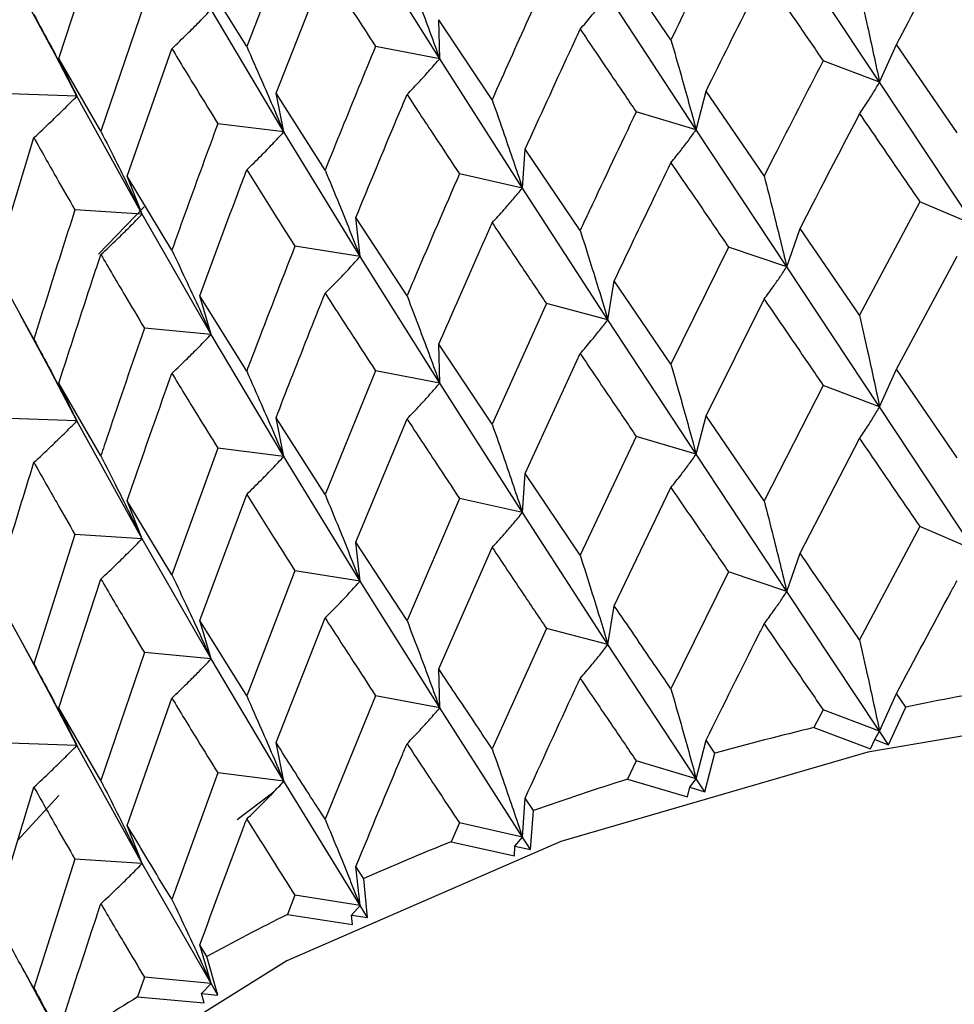
# Model space of a CAD drawing. Units: millimetres. Extents: x 3 to 2496, y 5 to 2495.
# Drawn here: x 2252 to 2257, y 411 to 417 of the extents above; entities that cross this region are included whole.
import ezdxf

# ---------------------------------------------------------------- set-up
doc = ezdxf.new("R2010")
doc.units = ezdxf.units.MM

msp = doc.modelspace()

# ---------------------------------------------------------------- linework, layer by layer
at = {"color": 7, "linetype": 'Continuous', "lineweight": 25}
for p, q in [((2253.4736, 417.6852), (2253.1901, 416.9503)), ((2252.087, 416.8805), (2252.3338, 417.6357)), ((2254.3234, 416.8794), (2253.8561, 417.6247)), ((2256.9064, 416.7411), (2256.3616, 417.5628)), ((2255.6812, 416.9908), (2255.3487, 417.4799)), ((2253.1901, 416.9503), (2252.9149, 417.3932)), ((2253.3625, 416.6766), (2253.6509, 417.4084)), ((2251.88, 417.2476), (2252.0437, 416.9412)), ((2255.8295, 416.4624), (2255.3115, 417.2519)), ((2252.5897, 417.2046), (2252.3338, 416.4533)), ((2253.4082, 416.4492), (2252.9811, 417.1675)), ((2254.3234, 416.8794), (2254.3192, 417.1083)), ((2254.6313, 416.6387), (2254.3192, 417.1083)), ((2256.9064, 416.7411), (2257.0049, 416.9629)), ((2257.3611, 416.4439), (2257.0049, 416.9629)), ((2252.1937, 416.66), (2252.0413, 416.9481)), ((2252.4893, 416.1896), (2252.7507, 416.938)), ((2254.3234, 416.8794), (2253.9469, 416.9513)), ((2252.1937, 416.66), (2252.087, 416.8805)), ((2252.3338, 416.4533), (2252.087, 416.8805)), ((2254.809, 416.1202), (2254.3234, 416.8794)), ((2256.9064, 416.7411), (2256.575, 416.8669)), ((2257.4623, 415.9043), (2256.9064, 416.7411)), ((2252.1937, 416.66), (2251.7978, 416.6732)), ((2253.4082, 416.4492), (2253.3625, 416.6766)), ((2253.6509, 416.2252), (2253.3625, 416.6766)), ((2255.8295, 416.4624), (2255.8874, 416.6889)), ((2256.2287, 416.191), (2255.8874, 416.6889)), ((2252.5759, 415.9662), (2252.1937, 416.66)), ((2255.8295, 416.4624), (2255.4772, 416.5674)), ((2253.4082, 416.4492), (2253.0207, 416.498)), ((2253.8561, 415.7183), (2253.4082, 416.4492)), ((2256.3616, 415.6585), (2255.8295, 416.4624)), ((2251.709, 415.6526), (2251.9406, 416.4159)), ((2254.809, 416.1202), (2254.8255, 416.3489)), ((2255.1483, 415.8711), (2254.8255, 416.3489)), ((2252.5759, 415.9662), (2252.4893, 416.1896)), ((2252.7507, 415.7548), (2252.4893, 416.1896)), ((2254.809, 416.1202), (2254.4396, 416.2034)), ((2255.3115, 415.3476), (2254.809, 416.1202)), ((2257.1427, 416.0399), (2256.7891, 415.3733)), ((2257.4623, 415.9043), (2257.1427, 416.0399)), ((2252.5759, 415.9662), (2252.1817, 415.9914)), ((2252.3202, 415.7312), (2252.5883, 416.0099)), ((2252.9811, 415.2611), (2252.5759, 415.9662)), ((2253.8561, 415.7183), (2253.8311, 415.9468)), ((2254.1317, 415.4878), (2253.8311, 415.9468)), ((2256.3616, 415.6585), (2256.4399, 415.8829)), ((2256.7891, 415.3733), (2256.4399, 415.8829)), ((2253.8561, 415.7183), (2253.4736, 415.7788)), ((2256.0193, 415.774), (2255.6812, 415.0865)), ((2256.3616, 415.6585), (2256.0193, 415.774)), ((2254.3234, 414.975), (2253.8561, 415.7183)), ((2257.0049, 415.0581), (2257.3611, 415.7209)), ((2251.9406, 415.2327), (2251.709, 415.6526)), ((2256.9064, 414.8363), (2256.3616, 415.6585)), ((2255.3115, 415.3476), (2255.3487, 415.5755)), ((2255.6812, 415.0865), (2255.3487, 415.5755)), ((2252.9811, 415.2611), (2252.9149, 415.4868)), ((2253.1901, 415.0453), (2252.9149, 415.4868)), ((2255.8874, 414.7841), (2256.2287, 415.468)), ((2254.9501, 415.4418), (2254.6313, 414.7344)), ((2255.3115, 415.3476), (2254.9501, 415.4418)), ((2251.8607, 415.376), (2252.0237, 415.0727)), ((2255.8295, 414.5576), (2255.3115, 415.3476)), ((2252.9811, 415.2611), (2252.5897, 415.2981)), ((2253.4082, 414.5449), (2252.9811, 415.2611)), ((2254.3234, 414.975), (2254.3192, 415.2039)), ((2254.6313, 414.7344), (2254.3192, 415.2039)), ((2254.8255, 414.4441), (2255.1483, 415.1481)), ((2252.1937, 414.7536), (2252.0231, 415.0785)), ((2256.9064, 414.8363), (2257.0049, 415.0581)), ((2257.3611, 414.5376), (2257.0049, 415.0581)), ((2253.9469, 415.0469), (2253.6509, 414.3209)), ((2254.3234, 414.975), (2253.9469, 415.0469)), ((2252.1937, 414.7536), (2252.087, 414.9741)), ((2252.3338, 414.5484), (2252.087, 414.9741)), ((2254.809, 414.2154), (2254.3234, 414.975)), ((2256.575, 414.9621), (2256.2287, 414.2847)), ((2256.9064, 414.8363), (2256.575, 414.9621)), ((2257.4623, 413.9977), (2256.9064, 414.8363)), ((2252.1937, 414.7536), (2251.7978, 414.7668)), ((2253.4082, 414.5449), (2253.3625, 414.7723)), ((2253.6509, 414.3209), (2253.3625, 414.7723)), ((2253.8311, 414.042), (2254.1317, 414.7648)), ((2255.8295, 414.5576), (2255.8874, 414.7841)), ((2256.2287, 414.2847), (2255.8874, 414.7841)), ((2252.5759, 414.0618), (2252.1937, 414.7536)), ((2255.4772, 414.6626), (2255.1483, 413.9648)), ((2255.8295, 414.5576), (2255.4772, 414.6626)), ((2256.4399, 413.9764), (2256.7891, 414.6494)), ((2253.0207, 414.5937), (2252.7507, 413.8506)), ((2253.4082, 414.5449), (2253.0207, 414.5937)), ((2253.8561, 413.8135), (2253.4082, 414.5449)), ((2256.3616, 413.7519), (2255.8295, 414.5576)), ((2254.809, 414.2154), (2254.8255, 414.4441)), ((2255.1483, 413.9648), (2254.8255, 414.4441)), ((2255.3487, 413.6689), (2255.6812, 414.3626)), ((2252.9149, 413.582), (2253.1901, 414.3223)), ((2254.4396, 414.2986), (2254.1317, 413.5815)), ((2254.809, 414.2154), (2254.4396, 414.2986)), ((2252.5759, 414.0618), (2252.4893, 414.2853)), ((2252.7507, 413.8506), (2252.4893, 414.2853)), ((2255.3115, 413.441), (2254.809, 414.2154)), ((2257.1427, 414.1333), (2256.7891, 413.4679)), ((2257.4623, 413.9977), (2257.1427, 414.1333)), ((2252.1817, 414.087), (2251.9406, 413.3284)), ((2252.5759, 414.0618), (2252.1817, 414.087)), ((2252.9811, 413.3563), (2252.5759, 414.0618)), ((2253.8561, 413.8135), (2253.8311, 414.042)), ((2254.1317, 413.5815), (2253.8311, 414.042)), ((2254.3192, 413.2974), (2254.6313, 414.0105)), ((2256.3616, 413.7519), (2256.4399, 413.9764)), ((2253.4736, 413.8739), (2253.1901, 413.139)), ((2253.8561, 413.8135), (2253.4736, 413.8739)), ((2256.0193, 413.8675), (2255.6812, 413.1811)), ((2256.3616, 413.7519), (2256.0193, 413.8675)), ((2252.087, 413.0693), (2252.3338, 413.8253)), ((2254.3234, 413.0685), (2253.8561, 413.8135)), ((2251.9406, 413.3284), (2251.709, 413.7482)), ((2256.9064, 412.9318), (2256.3616, 413.7519)), ((2255.3115, 413.441), (2255.3487, 413.6689)), ((2252.9811, 413.3563), (2252.9149, 413.582)), ((2253.1901, 413.139), (2252.9149, 413.582)), ((2253.3625, 412.8657), (2253.6509, 413.597)), ((2254.9501, 413.5353), (2254.6313, 412.8291)), ((2255.3115, 413.441), (2254.9501, 413.5353)), ((2251.8605, 413.4722), (2252.0244, 413.1672)), ((2255.8295, 412.653), (2255.3115, 413.441)), ((2252.5897, 413.3933), (2252.3338, 412.642)), ((2252.9811, 413.3563), (2252.5897, 413.3933)), ((2253.4082, 412.6383), (2252.9811, 413.3563)), ((2254.3234, 413.0685), (2254.3192, 413.2974)), ((2252.1937, 412.8488), (2252.0235, 413.1732)), ((2256.9064, 412.9318), (2257.0049, 413.1535)), ((2257.0597, 413.0736), (2257.0049, 413.1535)), ((2252.4893, 412.3787), (2252.7507, 413.1267)), ((2253.9469, 413.1404), (2253.6509, 412.4156)), ((2254.3234, 413.0685), (2253.9469, 413.1404)), ((2252.1937, 412.8488), (2252.087, 413.0693)), ((2252.3338, 412.642), (2252.087, 413.0693)), ((2254.809, 412.3108), (2254.3234, 413.0685)), ((2256.575, 413.0575), (2256.5211, 412.9533)), ((2256.9064, 412.9318), (2256.575, 413.0575)), ((2256.9593, 412.8521), (2257.0597, 413.0736)), ((2256.5211, 412.9533), (2256.8536, 412.8285)), ((2256.8775, 412.8835), (2256.9064, 412.9318)), ((2256.9593, 412.8521), (2256.9064, 412.9318)), ((2252.1937, 412.8488), (2251.7978, 412.862)), ((2253.4082, 412.6383), (2253.3625, 412.8657)), ((2255.8295, 412.653), (2255.8874, 412.8795)), ((2255.9398, 412.8028), (2255.8874, 412.8795)), ((2256.8536, 412.8285), (2256.8775, 412.8835)), ((2256.8775, 412.8835), (2256.9593, 412.8521)), ((2252.5759, 412.1553), (2252.1937, 412.8488)), ((2255.88, 412.5765), (2255.9398, 412.8028)), ((2255.4772, 412.7581), (2255.4259, 412.6507)), ((2255.8295, 412.653), (2255.4772, 412.7581)), ((2253.0207, 412.6871), (2252.7507, 411.9452)), ((2253.4082, 412.6383), (2253.0207, 412.6871)), ((2253.8561, 411.9089), (2253.4082, 412.6383)), ((2255.4259, 412.6507), (2255.7792, 412.5467)), ((2255.793, 412.6028), (2255.8295, 412.653)), ((2255.88, 412.5765), (2255.8295, 412.653)), ((2251.709, 411.8417), (2251.9406, 412.6045)), ((2253.3434, 412.5696), (2253.1348, 412.4124)), ((2255.7792, 412.5467), (2255.793, 412.6028)), ((2255.793, 412.6028), (2255.88, 412.5765)), ((2252.0881, 412.5555), (2251.845, 412.2898)), ((2254.809, 412.3108), (2254.8255, 412.5396)), ((2254.875, 412.466), (2254.8255, 412.5396)), ((2254.8565, 412.2373), (2254.875, 412.466)), ((2254.4396, 412.394), (2254.3915, 412.2837)), ((2254.809, 412.3108), (2254.4396, 412.394)), ((2252.5759, 412.1553), (2252.4893, 412.3787)), ((2254.3915, 412.2837), (2254.7617, 412.2015)), ((2254.7653, 412.2581), (2254.809, 412.3108)), ((2254.8565, 412.2373), (2254.809, 412.3108)), ((2254.7617, 412.2015), (2254.7653, 412.2581)), ((2254.7653, 412.2581), (2254.8565, 412.2373)), ((2252.1817, 412.1805), (2251.9406, 411.4231)), ((2252.5759, 412.1553), (2252.1817, 412.1805)), ((2252.9811, 411.4517), (2252.5759, 412.1553)), ((2253.8771, 412.0667), (2253.8311, 412.1374)), ((2253.8561, 411.9089), (2253.8311, 412.1374)), ((2253.9001, 411.8381), (2253.8771, 412.0667)), ((2253.4736, 411.9694), (2253.4292, 411.8562)), ((2253.8561, 411.9089), (2253.4736, 411.9694)), ((2253.8056, 411.8534), (2253.8561, 411.9089)), ((2253.9001, 411.8381), (2253.8561, 411.9089)), ((2253.4292, 411.8562), (2253.8122, 411.7969)), ((2253.8122, 411.7969), (2253.8056, 411.8534)), ((2253.8056, 411.8534), (2253.9001, 411.8381)), ((2252.9569, 411.6094), (2252.9149, 411.6774)), ((2252.9811, 411.4517), (2252.9149, 411.6774)), ((2253.0211, 411.3835), (2252.9569, 411.6094)), ((2251.8576, 411.5714), (2252.021, 411.2679)), ((2252.5897, 411.4888), (2252.5496, 411.373)), ((2252.9811, 411.4517), (2252.5897, 411.4888)), ((2252.9244, 411.3929), (2252.9811, 411.4517)), ((2253.0211, 411.3835), (2252.9811, 411.4517)), ((2252.5496, 411.373), (2252.9413, 411.3371)), ((2252.9413, 411.3371), (2252.9244, 411.3929)), ((2252.9244, 411.3929), (2253.0211, 411.3835))]:
    msp.add_line(p, q, dxfattribs=at)
at = {"color": 7, "linetype": 'Continuous', "lineweight": 25, "flags": 128}
msp.add_lwpolyline([(2272.2246, 406.77), (2272.0945, 407.7548), (2271.6112, 408.8852), (2270.7861, 409.9476), (2269.6455, 410.9079), (2268.2263, 411.7352), (2266.574, 412.4029), (2264.7418, 412.8895), (2262.7884, 413.1795), (2260.7768, 413.2635), (2258.7715, 413.1387), (2256.8371, 412.8093), (2255.0356, 412.2857), (2253.425, 411.5849), (2252.057, 410.7293), (2250.9757, 409.7465), (2250.2158, 408.6679), (2249.8016, 407.5284), (2249.7246, 406.77)], dxfattribs=at)
at = {"color": 7, "linetype": 'Continuous', "lineweight": 25}
for centre, radius, start, end in [((2260.7412, 395.2773), 18.1731, 99.74518, 101.68786), ((2260.4455, 396.5941), 16.8234, 103.48958, 105.53482), ((2259.9953, 398.1101), 15.2417, 107.44527, 109.62968), ((2259.3878, 399.7187), 13.5219, 111.68443, 114.05036), ((2258.6382, 401.3124), 11.7603, 116.29078, 118.88744), ((2257.779, 402.7929), 10.0481, 121.36149, 124.24537)]:
    msp.add_arc(centre, radius, start, end, dxfattribs=at)
for points, knots in [([(2272.2245, 414.901), (2272.1967, 415.2964), (2272.1412, 416.0851), (2271.6654, 417.2177), (2270.9278, 418.2717), (2269.9097, 419.2332), (2268.6353, 420.0801), (2267.1367, 420.7853), (2265.4624, 421.3265), (2263.6643, 421.6896), (2261.7936, 421.8664), (2259.9011, 421.8536), (2258.0378, 421.6514), (2256.2534, 421.2639), (2254.5955, 420.6982), (2253.1085, 419.9636), (2251.8369, 419.072), (2250.8197, 418.0403), (2250.1189, 416.8966), (2249.7486, 415.8284), (2249.7587, 415.1573), (2249.7625, 414.9016)], [0, 0, 0, 0, 0.050615, 0.100946, 0.152109, 0.204784, 0.258716, 0.313237, 0.367794, 0.422229, 0.476557, 0.530842, 0.585165, 0.639587, 0.6942, 0.749082, 0.804262, 0.859529, 0.914178, 0.967297, 1, 1, 1, 1]), ([(2256.0193, 417.6784), (2255.9815, 417.6023), (2255.8681, 417.3739), (2255.756, 417.144), (2255.6812, 416.9908)], [0, 0, 0, 0, 0.3333555, 1, 1, 1, 1]), ([(2257.0049, 416.9629), (2257.1002, 417.1412), (2257.2186, 417.3625), (2257.3378, 417.5823), (2257.3611, 417.6251)], [0, 0, 0, 0, 0.805195, 1, 1, 1, 1]), ([(2253.6509, 417.4084), (2253.7056, 417.3235), (2253.8034, 417.1718), (2253.9031, 417.0187), (2253.9469, 416.9513)], [0, 0, 0, 0, 0.559981, 1, 1, 1, 1]), ([(2254.1317, 417.3928), (2254.1572, 417.3257), (2254.2025, 417.2067), (2254.2663, 417.0355), (2254.3044, 416.9314), (2254.3234, 416.8794)], [0, 0, 0, 0, 0.392586, 0.696277, 1, 1, 1, 1]), ([(2255.8874, 416.6889), (2255.9786, 416.8728), (2256.0919, 417.1012), (2256.2064, 417.328), (2256.2287, 417.3721)], [0, 0, 0, 0, 0.805195, 1, 1, 1, 1]), ([(2256.2287, 417.3721), (2256.293, 417.2782), (2256.4078, 417.1105), (2256.5239, 416.9413), (2256.575, 416.8669)], [0, 0, 0, 0, 0.560251, 1, 1, 1, 1]), ([(2254.9501, 417.3462), (2254.9144, 417.2678), (2254.8072, 417.0329), (2254.7017, 416.7964), (2254.6313, 416.6387)], [0, 0, 0, 0, 0.333355, 1, 1, 1, 1]), ([(2255.1483, 417.0523), (2255.17, 417.0776), (2255.2086, 417.1224), (2255.2629, 417.1893), (2255.2953, 417.231), (2255.3115, 417.2519)], [0, 0, 0, 0, 0.392646, 0.696307, 1, 1, 1, 1]), ([(2256.7891, 417.2776), (2256.8048, 417.2073), (2256.8325, 417.0829), (2256.8715, 416.9041), (2256.8948, 416.7955), (2256.9064, 416.7411)], [0, 0, 0, 0, 0.392963, 0.696466, 1, 1, 1, 1]), ([(2251.9406, 417.1392), (2251.9743, 417.0766), (2252.0342, 416.9657), (2252.1183, 416.8059), (2252.1686, 416.7086), (2252.1937, 416.66)], [0, 0, 0, 0, 0.392909, 0.696438, 1, 1, 1, 1]), ([(2252.7507, 416.938), (2252.7814, 416.9673), (2252.8358, 417.0192), (2252.9124, 417.096), (2252.9582, 417.1437), (2252.9811, 417.1675)], [0, 0, 0, 0, 0.392704, 0.696337, 1, 1, 1, 1]), ([(2254.8255, 416.3489), (2254.9117, 416.5382), (2255.0187, 416.7732), (2255.1271, 417.0068), (2255.1483, 417.0523)], [0, 0, 0, 0, 0.805195, 1, 1, 1, 1]), ([(2255.1483, 417.0523), (2255.2093, 416.9621), (2255.3181, 416.8012), (2255.4286, 416.6388), (2255.4772, 416.5674)], [0, 0, 0, 0, 0.5602507, 1, 1, 1, 1]), ([(2255.6812, 416.9908), (2255.701, 416.9216), (2255.736, 416.7991), (2255.7853, 416.6229), (2255.8148, 416.5159), (2255.8295, 416.4624)], [0, 0, 0, 0, 0.392963, 0.696466, 1, 1, 1, 1]), ([(2252.7507, 416.938), (2252.8005, 416.8562), (2252.8895, 416.7102), (2252.9806, 416.5629), (2253.0207, 416.498)], [0, 0, 0, 0, 0.559981, 1, 1, 1, 1]), ([(2253.1901, 416.9503), (2253.2191, 416.8848), (2253.2707, 416.7688), (2253.3432, 416.6017), (2253.3865, 416.5), (2253.4082, 416.4492)], [0, 0, 0, 0, 0.392586, 0.696277, 1, 1, 1, 1]), ([(2253.9469, 416.9513), (2253.9137, 416.8709), (2253.814, 416.6296), (2253.7161, 416.387), (2253.6509, 416.2252)], [0, 0, 0, 0, 0.333355, 1, 1, 1, 1]), ([(2254.1317, 416.669), (2254.1572, 416.6957), (2254.2025, 416.7431), (2254.2663, 416.8135), (2254.3044, 416.8574), (2254.3234, 416.8794)], [0, 0, 0, 0, 0.392646, 0.696307, 1, 1, 1, 1]), ([(2256.575, 416.8669), (2256.4778, 416.6785), (2256.3619, 416.4539), (2256.2472, 416.2276), (2256.2287, 416.191)], [0, 0, 0, 0, 0.838291, 1, 1, 1, 1]), ([(2256.7891, 416.5552), (2256.8048, 416.5787), (2256.8325, 416.6203), (2256.8715, 416.6826), (2256.8948, 416.7216), (2256.9064, 416.7411)], [0, 0, 0, 0, 0.393287, 0.696627, 1, 1, 1, 1]), ([(2253.8311, 415.9468), (2253.9112, 416.1411), (2254.0107, 416.3824), (2254.112, 416.6223), (2254.1317, 416.669)], [0, 0, 0, 0, 0.805195, 1, 1, 1, 1]), ([(2254.1317, 416.669), (2254.1887, 416.5824), (2254.2904, 416.4279), (2254.394, 416.272), (2254.4396, 416.2034)], [0, 0, 0, 0, 0.560251, 1, 1, 1, 1]), ([(2251.9406, 416.4159), (2251.9743, 416.4471), (2252.0341, 416.5025), (2252.1183, 416.5841), (2252.1686, 416.6347), (2252.1937, 416.66)], [0, 0, 0, 0, 0.392704, 0.696337, 1, 1, 1, 1]), ([(2254.6313, 416.6387), (2254.655, 416.5709), (2254.697, 416.4507), (2254.7561, 416.2778), (2254.7914, 416.1727), (2254.809, 416.1202)], [0, 0, 0, 0, 0.392963, 0.696466, 1, 1, 1, 1]), ([(2255.4772, 416.5674), (2255.3847, 416.3734), (2255.2745, 416.1419), (2255.1658, 415.9088), (2255.1483, 415.8711)], [0, 0, 0, 0, 0.838291, 1, 1, 1, 1]), ([(2256.4399, 415.8829), (2256.4746, 415.9504), (2256.5903, 416.1754), (2256.7072, 416.3987), (2256.7891, 416.5552)], [0, 0, 0, 0, 0.2997689, 1, 1, 1, 1]), ([(2256.7891, 416.5552), (2256.8549, 416.4595), (2256.9723, 416.2886), (2257.0906, 416.1159), (2257.1427, 416.0399)], [0, 0, 0, 0, 0.559668, 1, 1, 1, 1]), ([(2253.0207, 416.498), (2252.9904, 416.4157), (2252.8992, 416.1687), (2252.8101, 415.9204), (2252.7507, 415.7548)], [0, 0, 0, 0, 0.333355, 1, 1, 1, 1]), ([(2252.3338, 416.4533), (2252.366, 416.3898), (2252.4232, 416.277), (2252.5037, 416.1145), (2252.5518, 416.0157), (2252.5759, 415.9662)], [0, 0, 0, 0, 0.392586, 0.696277, 1, 1, 1, 1]), ([(2253.1901, 416.2264), (2253.2192, 416.2548), (2253.2707, 416.3051), (2253.3432, 416.3797), (2253.3865, 416.426), (2253.4082, 416.4492)], [0, 0, 0, 0, 0.392646, 0.696307, 1, 1, 1, 1]), ([(2255.6812, 416.2684), (2255.701, 416.293), (2255.7361, 416.3365), (2255.7854, 416.4014), (2255.8148, 416.4421), (2255.8295, 416.4624)], [0, 0, 0, 0, 0.393287, 0.696627, 1, 1, 1, 1]), ([(2251.9406, 416.4159), (2251.985, 416.337), (2252.0642, 416.196), (2252.1458, 416.0539), (2252.1817, 415.9914)], [0, 0, 0, 0, 0.559981, 1, 1, 1, 1]), ([(2255.3487, 415.5755), (2255.3817, 415.645), (2255.4916, 415.8769), (2255.6031, 416.1071), (2255.6812, 416.2684)], [0, 0, 0, 0, 0.2997689, 1, 1, 1, 1]), ([(2255.6812, 416.2684), (2255.744, 416.1766), (2255.8561, 416.0126), (2255.9694, 415.847), (2256.0193, 415.774)], [0, 0, 0, 0, 0.559668, 1, 1, 1, 1]), ([(2252.9149, 415.4868), (2252.9881, 415.6857), (2253.079, 415.9328), (2253.172, 416.1786), (2253.1901, 416.2264)], [0, 0, 0, 0, 0.805195, 1, 1, 1, 1]), ([(2253.1901, 416.2264), (2253.2425, 416.1432), (2253.3359, 415.9945), (2253.4315, 415.8447), (2253.4736, 415.7788)], [0, 0, 0, 0, 0.560251, 1, 1, 1, 1]), ([(2253.6509, 416.2252), (2253.6782, 416.1589), (2253.7267, 416.0415), (2253.7949, 415.8724), (2253.8357, 415.7697), (2253.8561, 415.7183)], [0, 0, 0, 0, 0.392963, 0.696466, 1, 1, 1, 1]), ([(2254.4396, 416.2034), (2254.3529, 416.0039), (2254.2496, 415.766), (2254.1481, 415.5266), (2254.1317, 415.4878)], [0, 0, 0, 0, 0.838291, 1, 1, 1, 1]), ([(2256.2287, 416.191), (2256.2464, 416.1213), (2256.2778, 415.9978), (2256.3221, 415.8202), (2256.3484, 415.7124), (2256.3616, 415.6585)], [0, 0, 0, 0, 0.393024, 0.696496, 1, 1, 1, 1]), ([(2254.6313, 415.9163), (2254.655, 415.9422), (2254.697, 415.9881), (2254.7561, 416.0563), (2254.7914, 416.0989), (2254.809, 416.1202)], [0, 0, 0, 0, 0.393287, 0.696627, 1, 1, 1, 1]), ([(2252.1817, 415.9914), (2252.1545, 415.9073), (2252.0728, 415.655), (2251.9935, 415.4016), (2251.9406, 415.2327)], [0, 0, 0, 0, 0.3333555, 1, 1, 1, 1]), ([(2252.3338, 415.7295), (2252.366, 415.7597), (2252.4232, 415.8133), (2252.5038, 415.8925), (2252.5518, 415.9416), (2252.5759, 415.9662)], [0, 0, 0, 0, 0.392646, 0.696307, 1, 1, 1, 1]), ([(2254.3192, 415.2039), (2254.35, 415.2754), (2254.453, 415.5137), (2254.5579, 415.7505), (2254.6313, 415.9163)], [0, 0, 0, 0, 0.2997689, 1, 1, 1, 1]), ([(2254.6313, 415.9163), (2254.6904, 415.8282), (2254.7959, 415.6708), (2254.903, 415.5118), (2254.9501, 415.4418)], [0, 0, 0, 0, 0.559668, 1, 1, 1, 1]), ([(2255.1483, 415.8711), (2255.17, 415.8026), (2255.2086, 415.6812), (2255.2629, 415.5067), (2255.2953, 415.4006), (2255.3115, 415.3476)], [0, 0, 0, 0, 0.393024, 0.696496, 1, 1, 1, 1]), ([(2252.7507, 415.7548), (2252.7814, 415.6903), (2252.8358, 415.5759), (2252.9124, 415.4113), (2252.9582, 415.3112), (2252.9811, 415.2611)], [0, 0, 0, 0, 0.392963, 0.696466, 1, 1, 1, 1]), ([(2253.4736, 415.7788), (2253.3937, 415.5742), (2253.2984, 415.3303), (2253.2052, 415.085), (2253.1901, 415.0453)], [0, 0, 0, 0, 0.8382915, 1, 1, 1, 1]), ([(2252.087, 414.9741), (2252.1525, 415.1772), (2252.2339, 415.4295), (2252.3175, 415.6806), (2252.3338, 415.7295)], [0, 0, 0, 0, 0.805195, 1, 1, 1, 1]), ([(2252.3338, 415.7295), (2252.381, 415.6492), (2252.4652, 415.506), (2252.5517, 415.3616), (2252.5897, 415.2981)], [0, 0, 0, 0, 0.5602507, 1, 1, 1, 1]), ([(2253.6509, 415.5028), (2253.6782, 415.5303), (2253.7268, 415.5789), (2253.795, 415.651), (2253.8357, 415.6958), (2253.8561, 415.7183)], [0, 0, 0, 0, 0.393287, 0.696627, 1, 1, 1, 1]), ([(2256.2287, 415.468), (2256.2464, 415.4921), (2256.2778, 415.5348), (2256.322, 415.5986), (2256.3484, 415.6385), (2256.3616, 415.6585)], [0, 0, 0, 0, 0.3927773, 0.6963732, 1, 1, 1, 1]), ([(2253.3625, 414.7723), (2253.391, 414.8455), (2253.4859, 415.0898), (2253.5829, 415.3327), (2253.6509, 415.5028)], [0, 0, 0, 0, 0.299769, 1, 1, 1, 1]), ([(2253.6509, 415.5028), (2253.7056, 415.4182), (2253.8035, 415.2669), (2253.9031, 415.1142), (2253.9469, 415.0469)], [0, 0, 0, 0, 0.559668, 1, 1, 1, 1]), ([(2254.1317, 415.4878), (2254.1573, 415.4208), (2254.2026, 415.3019), (2254.2663, 415.1309), (2254.3044, 415.027), (2254.3234, 414.975)], [0, 0, 0, 0, 0.393024, 0.696496, 1, 1, 1, 1]), ([(2256.2287, 415.468), (2256.293, 415.374), (2256.4079, 415.2061), (2256.5239, 415.0367), (2256.575, 414.9621)], [0, 0, 0, 0, 0.559938, 1, 1, 1, 1]), ([(2255.1483, 415.1481), (2255.17, 415.1734), (2255.2086, 415.2182), (2255.2629, 415.285), (2255.2953, 415.3267), (2255.3115, 415.3476)], [0, 0, 0, 0, 0.392777, 0.696373, 1, 1, 1, 1]), ([(2256.7891, 415.3733), (2256.8048, 415.3031), (2256.8325, 415.1785), (2256.8715, 414.9995), (2256.8948, 414.8907), (2256.9064, 414.8363)], [0, 0, 0, 0, 0.39259, 0.696279, 1, 1, 1, 1]), ([(2252.5897, 415.2981), (2252.5175, 415.089), (2252.4313, 414.8395), (2252.3474, 414.5889), (2252.3338, 414.5484)], [0, 0, 0, 0, 0.838291, 1, 1, 1, 1]), ([(2251.9406, 415.2327), (2251.9743, 415.1701), (2252.0341, 415.0592), (2252.1183, 414.8994), (2252.1686, 414.8022), (2252.1937, 414.7536)], [0, 0, 0, 0, 0.392963, 0.696466, 1, 1, 1, 1]), ([(2252.7507, 415.0324), (2252.7814, 415.0616), (2252.8359, 415.1134), (2252.9125, 415.1898), (2252.9582, 415.2373), (2252.9811, 415.2611)], [0, 0, 0, 0, 0.393287, 0.696627, 1, 1, 1, 1]), ([(2255.1483, 415.1481), (2255.2093, 415.0579), (2255.3182, 414.8968), (2255.4286, 414.7342), (2255.4772, 414.6626)], [0, 0, 0, 0, 0.559938, 1, 1, 1, 1]), ([(2255.6812, 415.0865), (2255.701, 415.0173), (2255.736, 414.8947), (2255.7853, 414.7184), (2255.8148, 414.6112), (2255.8295, 414.5576)], [0, 0, 0, 0, 0.39259, 0.696279, 1, 1, 1, 1]), ([(2252.4893, 414.2853), (2252.515, 414.3601), (2252.6008, 414.6099), (2252.689, 414.8584), (2252.7507, 415.0324)], [0, 0, 0, 0, 0.299769, 1, 1, 1, 1]), ([(2252.7507, 415.0324), (2252.8005, 414.951), (2252.8896, 414.8054), (2252.9806, 414.6584), (2253.0207, 414.5937)], [0, 0, 0, 0, 0.559668, 1, 1, 1, 1]), ([(2253.1901, 415.0453), (2253.2192, 414.9799), (2253.2707, 414.8639), (2253.3433, 414.6971), (2253.3866, 414.5956), (2253.4082, 414.5449)], [0, 0, 0, 0, 0.393024, 0.696496, 1, 1, 1, 1]), ([(2254.1317, 414.7648), (2254.1572, 414.7915), (2254.2025, 414.8389), (2254.2663, 414.9092), (2254.3044, 414.9531), (2254.3234, 414.975)], [0, 0, 0, 0, 0.392777, 0.696373, 1, 1, 1, 1]), ([(2256.7891, 414.6494), (2256.8048, 414.673), (2256.8325, 414.7148), (2256.8715, 414.7774), (2256.8948, 414.8167), (2256.9064, 414.8363)], [0, 0, 0, 0, 0.392609, 0.696289, 1, 1, 1, 1]), ([(2254.1317, 414.7648), (2254.1887, 414.6782), (2254.2905, 414.5235), (2254.394, 414.3673), (2254.4396, 414.2986)], [0, 0, 0, 0, 0.559938, 1, 1, 1, 1]), ([(2251.9406, 414.5103), (2251.9744, 414.5415), (2252.0342, 414.5966), (2252.1184, 414.678), (2252.1686, 414.7284), (2252.1937, 414.7536)], [0, 0, 0, 0, 0.393287, 0.696627, 1, 1, 1, 1]), ([(2254.6313, 414.7344), (2254.655, 414.6666), (2254.6969, 414.5463), (2254.7561, 414.3732), (2254.7914, 414.268), (2254.809, 414.2154)], [0, 0, 0, 0, 0.39259, 0.696279, 1, 1, 1, 1]), ([(2256.7891, 414.6494), (2256.8549, 414.5534), (2256.9722, 414.3822), (2257.0906, 414.2093), (2257.1427, 414.1333)], [0, 0, 0, 0, 0.560208, 1, 1, 1, 1]), ([(2252.3338, 414.5484), (2252.3661, 414.4848), (2252.4233, 414.3721), (2252.5038, 414.2099), (2252.5519, 414.1112), (2252.5759, 414.0618)], [0, 0, 0, 0, 0.393024, 0.696496, 1, 1, 1, 1]), ([(2253.1901, 414.3223), (2253.2192, 414.3506), (2253.2707, 414.4009), (2253.3432, 414.4754), (2253.3865, 414.5217), (2253.4082, 414.5449)], [0, 0, 0, 0, 0.392777, 0.696373, 1, 1, 1, 1]), ([(2255.6812, 414.3626), (2255.701, 414.3873), (2255.736, 414.431), (2255.7853, 414.4963), (2255.8148, 414.5372), (2255.8295, 414.5576)], [0, 0, 0, 0, 0.392609, 0.696289, 1, 1, 1, 1]), ([(2251.709, 413.7482), (2251.7317, 413.8245), (2251.8075, 414.0792), (2251.8858, 414.3327), (2251.9406, 414.5103)], [0, 0, 0, 0, 0.299769, 1, 1, 1, 1]), ([(2251.9406, 414.5103), (2251.985, 414.4317), (2252.0643, 414.2912), (2252.1458, 414.1494), (2252.1817, 414.087)], [0, 0, 0, 0, 0.5596684, 1, 1, 1, 1]), ([(2255.6812, 414.3626), (2255.744, 414.2705), (2255.856, 414.1062), (2255.9694, 413.9404), (2256.0193, 413.8675)], [0, 0, 0, 0, 0.560208, 1, 1, 1, 1]), ([(2253.1901, 414.3223), (2253.2425, 414.2389), (2253.336, 414.0902), (2253.4315, 413.94), (2253.4736, 413.8739)], [0, 0, 0, 0, 0.5599383, 1, 1, 1, 1]), ([(2253.6509, 414.3209), (2253.6782, 414.2546), (2253.7267, 414.1371), (2253.7949, 413.9679), (2253.8357, 413.8649), (2253.8561, 413.8135)], [0, 0, 0, 0, 0.39259, 0.696279, 1, 1, 1, 1]), ([(2256.2287, 414.2847), (2256.2464, 414.215), (2256.2778, 414.0914), (2256.322, 413.9138), (2256.3484, 413.8059), (2256.3616, 413.7519)], [0, 0, 0, 0, 0.392857, 0.696413, 1, 1, 1, 1]), ([(2254.6313, 414.0105), (2254.655, 414.0365), (2254.6969, 414.0826), (2254.7561, 414.1512), (2254.7914, 414.194), (2254.809, 414.2154)], [0, 0, 0, 0, 0.392609, 0.696289, 1, 1, 1, 1]), ([(2252.3338, 413.8253), (2252.366, 413.8556), (2252.4232, 413.9092), (2252.5038, 413.9882), (2252.5518, 414.0373), (2252.5759, 414.0618)], [0, 0, 0, 0, 0.3927773, 0.6963732, 1, 1, 1, 1]), ([(2254.6313, 414.0105), (2254.6904, 413.9222), (2254.7958, 413.7644), (2254.903, 413.6053), (2254.9501, 413.5353)], [0, 0, 0, 0, 0.5602081, 1, 1, 1, 1]), ([(2255.1483, 413.9648), (2255.17, 413.8963), (2255.2086, 413.7749), (2255.2629, 413.6002), (2255.2953, 413.4941), (2255.3115, 413.441)], [0, 0, 0, 0, 0.392857, 0.696413, 1, 1, 1, 1]), ([(2256.7891, 413.4679), (2256.7549, 413.5177), (2256.6378, 413.6881), (2256.5219, 413.8569), (2256.4399, 413.9764)], [0, 0, 0, 0, 0.2923494, 1, 1, 1, 1]), ([(2252.7507, 413.8506), (2252.7814, 413.786), (2252.8358, 413.6716), (2252.9124, 413.5067), (2252.9582, 413.4064), (2252.9811, 413.3563)], [0, 0, 0, 0, 0.39259, 0.696279, 1, 1, 1, 1]), ([(2252.3338, 413.8253), (2252.381, 413.745), (2252.4652, 413.6016), (2252.5517, 413.457), (2252.5897, 413.3933)], [0, 0, 0, 0, 0.5599383, 1, 1, 1, 1]), ([(2253.6509, 413.597), (2253.6782, 413.6246), (2253.7267, 413.6734), (2253.7949, 413.7458), (2253.8357, 413.7909), (2253.8561, 413.8135)], [0, 0, 0, 0, 0.392609, 0.696289, 1, 1, 1, 1]), ([(2257.0049, 413.1535), (2257.1119, 413.3534), (2257.2303, 413.5745), (2257.3496, 413.7938), (2257.3611, 413.8148)], [0, 0, 0, 0, 0.90423, 1, 1, 1, 1]), ([(2256.2287, 413.5619), (2256.2464, 413.586), (2256.2778, 413.6285), (2256.3221, 413.6922), (2256.3484, 413.732), (2256.3616, 413.7519)], [0, 0, 0, 0, 0.393141, 0.696554, 1, 1, 1, 1]), ([(2255.6812, 413.1811), (2255.6486, 413.2289), (2255.5368, 413.3923), (2255.4267, 413.5543), (2255.3487, 413.6689)], [0, 0, 0, 0, 0.292349, 1, 1, 1, 1]), ([(2253.6509, 413.597), (2253.7056, 413.5121), (2253.8034, 413.3605), (2253.9031, 413.2076), (2253.9469, 413.1404)], [0, 0, 0, 0, 0.560208, 1, 1, 1, 1]), ([(2254.1317, 413.5815), (2254.1572, 413.5144), (2254.2025, 413.3955), (2254.2663, 413.2245), (2254.3044, 413.1205), (2254.3234, 413.0685)], [0, 0, 0, 0, 0.392857, 0.696413, 1, 1, 1, 1]), ([(2255.8874, 412.8795), (2255.9898, 413.0857), (2256.1031, 413.3138), (2256.2177, 413.5402), (2256.2287, 413.5619)], [0, 0, 0, 0, 0.90423, 1, 1, 1, 1]), ([(2256.2287, 413.5619), (2256.293, 413.4683), (2256.4079, 413.301), (2256.5239, 413.1319), (2256.575, 413.0575)], [0, 0, 0, 0, 0.559692, 1, 1, 1, 1]), ([(2255.1483, 413.2421), (2255.17, 413.2673), (2255.2086, 413.312), (2255.2629, 413.3786), (2255.2953, 413.4202), (2255.3115, 413.441)], [0, 0, 0, 0, 0.393141, 0.696554, 1, 1, 1, 1]), ([(2256.7891, 413.4679), (2256.8048, 413.3977), (2256.8325, 413.2733), (2256.8715, 413.0946), (2256.8948, 412.986), (2256.9064, 412.9318)], [0, 0, 0, 0, 0.393157, 0.696562, 1, 1, 1, 1]), ([(2251.9406, 413.3284), (2251.9743, 413.2658), (2252.0341, 413.1548), (2252.1183, 412.9949), (2252.1686, 412.8975), (2252.1937, 412.8488)], [0, 0, 0, 0, 0.39259, 0.696279, 1, 1, 1, 1]), ([(2252.7507, 413.1267), (2252.7814, 413.1559), (2252.8358, 413.2079), (2252.9124, 413.2847), (2252.9582, 413.3324), (2252.9811, 413.3563)], [0, 0, 0, 0, 0.392609, 0.696289, 1, 1, 1, 1]), ([(2254.6313, 412.8291), (2254.6006, 412.8749), (2254.4955, 413.0318), (2254.3922, 413.1873), (2254.3192, 413.2974)], [0, 0, 0, 0, 0.292349, 1, 1, 1, 1]), ([(2254.8255, 412.5396), (2254.9223, 412.7518), (2255.0293, 412.9865), (2255.1379, 413.2197), (2255.1483, 413.2421)], [0, 0, 0, 0, 0.90423, 1, 1, 1, 1]), ([(2255.1483, 413.2421), (2255.2093, 413.1522), (2255.3182, 412.9917), (2255.4286, 412.8295), (2255.4772, 412.7581)], [0, 0, 0, 0, 0.559692, 1, 1, 1, 1]), ([(2255.6812, 413.1811), (2255.701, 413.112), (2255.7361, 412.9895), (2255.7854, 412.8134), (2255.8148, 412.7065), (2255.8295, 412.653)], [0, 0, 0, 0, 0.393157, 0.696562, 1, 1, 1, 1]), ([(2252.7507, 413.1267), (2252.8005, 413.0449), (2252.8895, 412.899), (2252.9807, 412.7518), (2253.0207, 412.6871)], [0, 0, 0, 0, 0.560208, 1, 1, 1, 1]), ([(2253.1901, 413.139), (2253.2192, 413.0736), (2253.2707, 412.9576), (2253.3432, 412.7906), (2253.3865, 412.6891), (2253.4082, 412.6383)], [0, 0, 0, 0, 0.392857, 0.696413, 1, 1, 1, 1]), ([(2254.1317, 412.8588), (2254.1573, 412.8854), (2254.2026, 412.9327), (2254.2664, 413.0028), (2254.3044, 413.0466), (2254.3234, 413.0685)], [0, 0, 0, 0, 0.3931411, 0.6965542, 1, 1, 1, 1]), ([(2253.6509, 412.4156), (2253.6224, 412.4596), (2253.5251, 412.6104), (2253.4299, 412.7599), (2253.3625, 412.8657)], [0, 0, 0, 0, 0.292349, 1, 1, 1, 1]), ([(2253.8311, 412.1374), (2253.9211, 412.3553), (2254.0206, 412.5963), (2254.122, 412.8358), (2254.1317, 412.8588)], [0, 0, 0, 0, 0.90423, 1, 1, 1, 1]), ([(2254.1317, 412.8588), (2254.1887, 412.7725), (2254.2905, 412.6183), (2254.394, 412.4626), (2254.4396, 412.394)], [0, 0, 0, 0, 0.559692, 1, 1, 1, 1]), ([(2251.9406, 412.6045), (2251.9743, 412.6358), (2252.0341, 412.6912), (2252.1183, 412.7728), (2252.1686, 412.8235), (2252.1937, 412.8488)], [0, 0, 0, 0, 0.392609, 0.696289, 1, 1, 1, 1]), ([(2254.6313, 412.8291), (2254.655, 412.7612), (2254.697, 412.6411), (2254.7561, 412.4683), (2254.7914, 412.3633), (2254.809, 412.3108)], [0, 0, 0, 0, 0.393157, 0.696562, 1, 1, 1, 1]), ([(2252.3338, 412.642), (2252.3661, 412.5785), (2252.4232, 412.4658), (2252.5038, 412.3034), (2252.5518, 412.2047), (2252.5759, 412.1553)], [0, 0, 0, 0, 0.392857, 0.696413, 1, 1, 1, 1]), ([(2253.1901, 412.4162), (2253.2192, 412.4445), (2253.2708, 412.4947), (2253.3433, 412.569), (2253.3866, 412.6152), (2253.4082, 412.6383)], [0, 0, 0, 0, 0.393141, 0.696554, 1, 1, 1, 1]), ([(2251.9406, 412.6045), (2251.985, 412.5256), (2252.0642, 412.3848), (2252.1458, 412.2429), (2252.1817, 412.1805)], [0, 0, 0, 0, 0.560208, 1, 1, 1, 1]), ([(2252.9149, 411.6774), (2252.9971, 411.9005), (2253.0881, 412.1473), (2253.1812, 412.3927), (2253.1901, 412.4162)], [0, 0, 0, 0, 0.9042299, 1, 1, 1, 1]), ([(2253.1901, 412.4162), (2253.2425, 412.3332), (2253.336, 412.185), (2253.4315, 412.0353), (2253.4736, 411.9694)], [0, 0, 0, 0, 0.559692, 1, 1, 1, 1]), ([(2253.6509, 412.4156), (2253.6782, 412.3493), (2253.7267, 412.2319), (2253.795, 412.0629), (2253.8357, 411.9603), (2253.8561, 411.9089)], [0, 0, 0, 0, 0.393157, 0.696562, 1, 1, 1, 1]), ([(2252.7507, 411.9452), (2252.7248, 411.9876), (2252.6364, 412.1328), (2252.5502, 412.2768), (2252.4893, 412.3787)], [0, 0, 0, 0, 0.292349, 1, 1, 1, 1]), ([(2252.3338, 411.9193), (2252.3661, 411.9495), (2252.4233, 412.0029), (2252.5038, 412.0818), (2252.5519, 412.1308), (2252.5759, 412.1553)], [0, 0, 0, 0, 0.393141, 0.696554, 1, 1, 1, 1]), ([(2252.7507, 411.9452), (2252.7814, 411.8807), (2252.8359, 411.7664), (2252.9125, 411.6018), (2252.9582, 411.5017), (2252.9811, 411.4517)], [0, 0, 0, 0, 0.393157, 0.696562, 1, 1, 1, 1]), ([(2252.087, 411.1647), (2252.1606, 411.3925), (2252.242, 411.6445), (2252.3258, 411.8953), (2252.3338, 411.9193)], [0, 0, 0, 0, 0.90423, 1, 1, 1, 1]), ([(2252.3338, 411.9193), (2252.381, 411.8393), (2252.4653, 411.6964), (2252.5517, 411.5522), (2252.5897, 411.4888)], [0, 0, 0, 0, 0.559692, 1, 1, 1, 1]), ([(2251.9406, 411.4231), (2251.9176, 411.464), (2251.839, 411.6041), (2251.7629, 411.7432), (2251.709, 411.8417)], [0, 0, 0, 0, 0.2923494, 1, 1, 1, 1]), ([(2251.9406, 411.4231), (2251.9744, 411.3605), (2252.0342, 411.2496), (2252.1184, 411.0899), (2252.1686, 410.9928), (2252.1937, 410.9442)], [0, 0, 0, 0, 0.393157, 0.696562, 1, 1, 1, 1])]:
    msp.add_open_spline(points, degree=3, knots=knots, dxfattribs=at)

doc.saveas('drawing.dxf')
